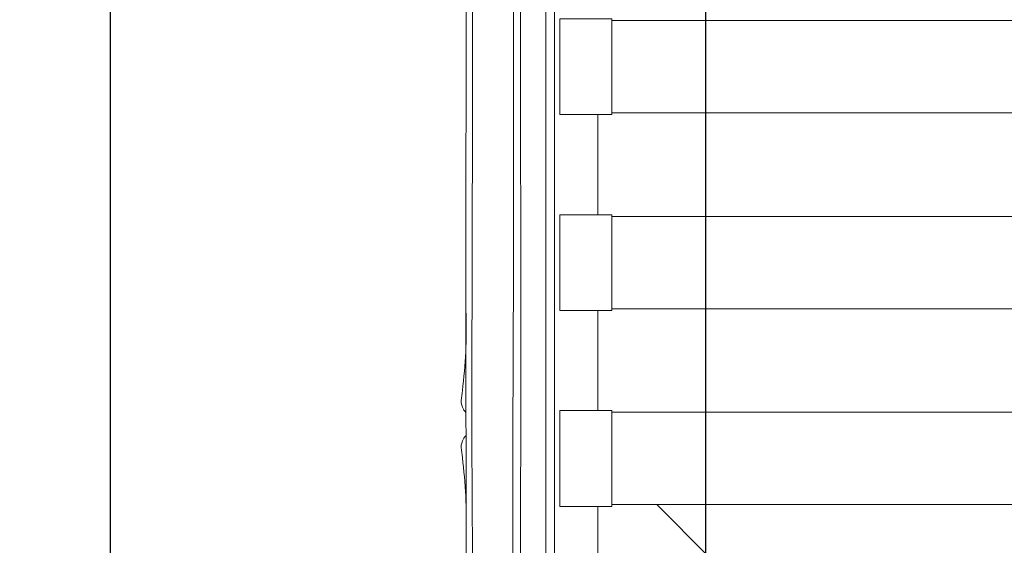
# Model space of a CAD drawing. Units: millimetres. Extents: x 7397 to 34417, y -7422 to 5378.
# Drawn here: x 22246 to 22812, y -5549 to -5247 of the extents above; entities that cross this region are included whole.
import ezdxf

# ---------------------------------------------------------------- set-up
doc = ezdxf.new("R2010")
doc.units = ezdxf.units.MM
doc.header["$MEASUREMENT"] = 0
doc.layers.get('0').update_dxf_attribs({"lineweight": 5})
doc.layers.add('Чертеж 1800', color=7, linetype='Continuous', lineweight=13)
doc.styles.add('Arial Black', font='txt')
doc.dimstyles.new('Default', dxfattribs={"dimscale": 20, "dimtxt": 2, "dimasz": 1, "dimexe": 0.5, "dimexo": 0.5, "dimgap": 0.25, "dimtad": 1, "dimtoh": 1, "dimdec": 0, "dimzin": 1, "dimdsep": 46, "dimtxsty": 'Arial Black', "dimcen": 0.5, "dimazin": 0, "dimtfac": 1, "dimtdec": 4, "dimtix": 1, "dimtmove": 1, "dimatfit": 3, "dimfxl": 1, "dimtolj": 1, "dimtzin": 1, "dimarcsym": 0})

# ---------------------------------------------------------------- blocks, each defined once
blk = doc.blocks.new('рама подматрасная')
for points in [[(-900, 0), (900, 0), (900, 1999.52), (-900, 1999.52)], [(-897, 465.26), (-867, 465.26), (-867, 410.26), (-897, 410.26), (-897, 464.26)], [(-867, 411.26), (-867, 464.26), (-33, 464.26), (-33, 411.26)], [(-897, 352.76), (-867, 352.76), (-867, 297.76), (-897, 297.76), (-897, 351.76)], [(-867, 298.76), (-867, 351.76), (-33, 351.76), (-33, 298.76)], [(-897, 240.26), (-867, 240.26), (-867, 185.26), (-897, 185.26), (-897, 239.26)], [(-867, 186.26), (-867, 239.26), (-33, 239.26), (-33, 186.26)]]:
    blk.add_lwpolyline(points, close=True)
for points in [[(-875, 410.26), (-875, 352.76)], [(-875, 297.76), (-875, 240.26)], [(-875, 185.26), (-875, 127.76)]]:
    blk.add_lwpolyline(points)
blk = doc.blocks.new('*D76')
at = {"layer": 'Defpoints', "color": 0, "transparency": 16777216}
for p in [(22421.36, -3675.01), (22297.69, -5843.01), (22421.36, -5843.01)]:
    blk.add_point(p, dxfattribs=at)
at = {"layer": 'Чертеж 1800', "color": 0, "lineweight": -2, "transparency": 16777216}
for p, q in [((22411.36, -3675.01), (22287.69, -3675.01)), ((22297.69, -3695.01), (22297.69, -5823.01)), ((22411.36, -5843.01), (22287.69, -5843.01))]:
    blk.add_line(p, q, dxfattribs=at)
at = {"layer": 'Чертеж 1800', "color": 0, "transparency": 16777216}
for points in [[(22294.35, -3695.01), (22301.02, -3695.01), (22297.69, -3675.01)], [(22294.35, -5823.01), (22301.02, -5823.01), (22297.69, -5843.01)]]:
    blk.add_solid(points, dxfattribs=at)
at = {"layer": 'Чертеж 1800', "color": 0, "transparency": 16777216, "insert": (22272.01, -4759.01), "char_height": 40, "attachment_point": 5, "rotation": 90, "style": 'Arial Black'}
blk.add_mtext('\\A1;А-2168', dxfattribs=at)
blk = doc.blocks.new('*D78')
at = {"layer": 'Defpoints', "color": 0, "transparency": 16777216}
for p in [(22553.14, -3707.01), (22553.14, -5717.01), (22640.02, -5717.01)]:
    blk.add_point(p, dxfattribs=at)
at = {"layer": 'Чертеж 1800', "color": 0, "lineweight": -2, "transparency": 16777216}
for p, q in [((22563.14, -3707.01), (22650.02, -3707.01)), ((22640.02, -3727.01), (22640.02, -5697.01)), ((22563.14, -5717.01), (22650.02, -5717.01))]:
    blk.add_line(p, q, dxfattribs=at)
at = {"layer": 'Чертеж 1800', "color": 0, "transparency": 16777216}
for points in [[(22636.69, -3727.01), (22643.36, -3727.01), (22640.02, -3707.01)], [(22636.69, -5697.01), (22643.36, -5697.01), (22640.02, -5717.01)]]:
    blk.add_solid(points, dxfattribs=at)
at = {"layer": 'Чертеж 1800', "color": 0, "transparency": 16777216, "insert": (22609.06, -4712.01), "char_height": 40, "attachment_point": 5, "rotation": 90, "style": 'Arial Black'}
blk.add_mtext('\\A1; габаритный размер под матрас 2010', dxfattribs=at)

msp = doc.modelspace()

# ---------------------------------------------------------------- linework, layer by layer
msp.add_line((22548.14, -5717.01), (22548.14, -4712.01))
at = {"elevation": -50}
msp.add_lwpolyline([(22671.18, -5585.25), (22611.88, -5525.75)], dxfattribs=at)
for points, knots in [([(22505.46, -5681.97), (22504.87, -5676.48), (22503.41, -5660.69), (22502.23, -5630.28), (22502.33, -5573.62), (22502.26, -5468.88), (22502.29, -5321.04), (22502.28, -5099.64), (22502.29, -4896.88), (22502.28, -4751.78), (22502.28, -4712.01)], [0, 0, 0, 0, 16.564291, 47.539019, 91.25753, 186.551839, 361.766672, 534.766177, 850.752143, 970.058516, 970.058516, 970.058516, 970.058516]), ([(22510.72, -5682.67), (22510.21, -5679.95), (22506.8, -5660.36), (22506.77, -5611.11), (22505.28, -5504.52), (22506.09, -5359.17), (22505.81, -5151.02), (22505.92, -4936.93), (22505.9, -4778.43), (22505.9, -4712.01)], [0, 0, 0, 0, 8.302711, 59.586853, 147.040441, 328.598937, 495.348914, 771.581399, 970.845466, 970.845466, 970.845466, 970.845466]), ([(22525.35, -5667.35), (22525.96, -5664.03), (22530.24, -5639.06), (22528.61, -5555.38), (22529.81, -5416.4), (22529.37, -5224.11), (22529.52, -5018.77), (22529.48, -4842.94), (22529.49, -4741.92), (22529.49, -4712.01)], [0, 0, 0, 0, 10.111712, 75.955579, 249.649721, 428.065815, 652.466455, 865.777529, 955.524634, 955.524634, 955.524634, 955.524634]), ([(22529.56, -5664.96), (22530.59, -5660.31), (22533.81, -5643.25), (22533.59, -5590.29), (22533.77, -5482.87), (22533.65, -5262.41), (22533.71, -4997.48), (22533.7, -4792.11), (22533.7, -4712.01)], [0, 0, 0, 0, 14.281027, 51.939551, 158.218791, 337.119461, 712.911092, 953.208416, 953.208416, 953.208416, 953.208416]), ([(22499.43, -5466.02), (22499.71, -5464.1), (22501.97, -5447.48), (22502.75, -5430.63), (22502.3, -5415.82)], [7.460944, 7.460944, 7.460944, 7.460944, 13.290547, 57.767275, 57.767275, 57.767275, 57.767275]), ([(22502.28, -5472.78), (22501.72, -5472.22), (22500.13, -5470.27), (22499.48, -5467.71), (22499.43, -5466.02)], [0, 0, 0, 0, 2.377117, 7.460944, 7.460944, 7.460944, 7.460944]), ([(22502.28, -5486.2), (22501.72, -5486.75), (22500.13, -5488.7), (22499.48, -5491.26), (22499.43, -5492.95)], [0, 0, 0, 0, 2.377117, 7.460944, 7.460944, 7.460944, 7.460944]), ([(22499.43, -5492.95), (22499.71, -5494.87), (22501.97, -5511.49), (22502.75, -5528.34), (22502.3, -5543.16)], [7.460944, 7.460944, 7.460944, 7.460944, 13.290547, 57.767275, 57.767275, 57.767275, 57.767275])]:
    msp.add_open_spline(points, degree=3, knots=knots)

# ---------------------------------------------------------------- block references
msp.add_blockref('рама подматрасная', (23453.14, -5712.01))

# ---------------------------------------------------------------- dimensions: what is measured, and where the dimension line sits
at = {"layer": 'Чертеж 1800'}
for base, p1, p2, text, picture, middle in [((22297.69, -5843.01, 216.67), (22421.36, -3675.01, 216.67), (22421.36, -5843.01, 216.67), 'А-<>', '*D76', (22272.01, -4759.01, 216.67)), ((22640.02, -5717.01), (22553.14, -3707.01), (22553.14, -5717.01), ' габаритный размер под матрас <>', '*D78', (22609.06, -4712.01))]:
    dim = msp.add_linear_dim(base=base, p1=p1, p2=p2, angle=90, text=text, dimstyle='Default', dxfattribs=at)
    dim.commit()
    dim.dimension.update_dxf_attribs({"geometry": picture, "text_midpoint": middle})

doc.saveas('drawing.dxf')
